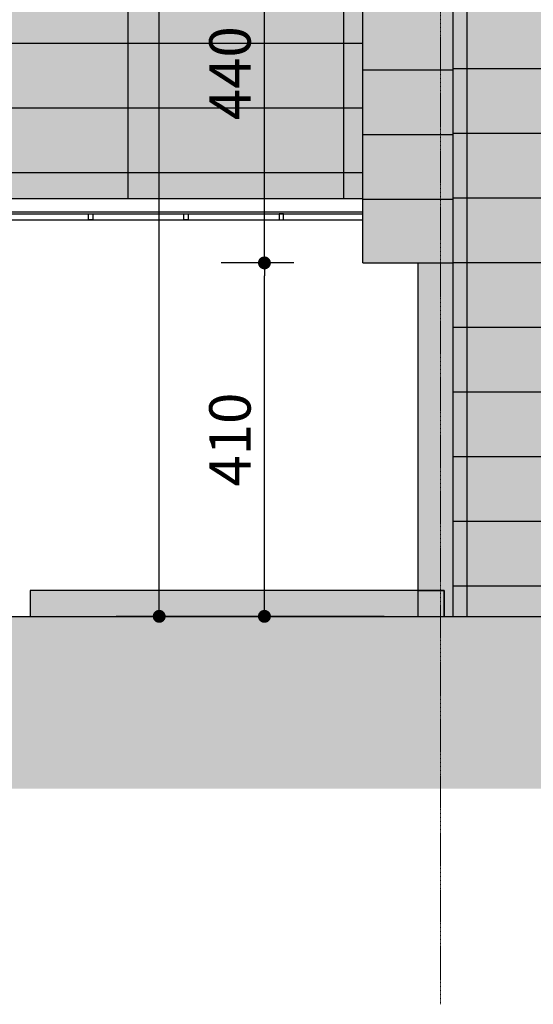
# Model space of a CAD drawing. Units: centimetres. Extents: x 78233 to 181930, y -43177 to -11505.
# Drawn here: x 129206 to 129801, y -42874 to -41732 of the extents above; entities that cross this region are included whole.
import ezdxf

# ---------------------------------------------------------------- set-up
doc = ezdxf.new("R2010")
doc.units = ezdxf.units.CM
doc.header["$LTSCALE"] = 0.7
doc.header["$PDMODE"] = 3
doc.linetypes.add('ACAD_ISO04W100', pattern=[30.5, 24, -3, 0.5, -3])
doc.linetypes.add('Grid Line', pattern=[2.2225, 1.27, -0.3175, 0.3175, -0.3175])
for name, color, linetype in [('A-PISO', 3, 'Continuous'), ('AMP_ACM BRANCO HATCH', 254, 'Continuous'), ('AMP_ELEVAÇÃO 03', 3, 'Continuous'), ('AMP_ELEVAÇÃO 04', 2, 'Continuous'), ('AMP_ELEVAÇÃO 05', 1, 'Continuous'), ('AR-COTA', 1, 'Continuous'), ('EIXO', 1, 'ACAD_ISO04W100'), ('EXT_MECÂNICA', 1, 'Continuous')]:
    doc.layers.add(name, color=color, linetype=linetype)
doc.layers.add('AMP_ACM GRAFITE ESCURO HATCH', color=251, linetype='Continuous', lineweight=0)
doc.layers.add('MALHA', color=251, linetype='Continuous', lineweight=9)
doc.layers.add('AMP_HACHURA BRANCA', color=7, linetype='Continuous', true_color=0xffffff)
doc.styles.add('AR-COTA', font='romans.shx')
doc.dimstyles.new('ESC-500', dxfattribs={"dimscale": 0, "dimtxt": 48, "dimasz": 15, "dimexe": 50, "dimexo": 80, "dimgap": 16, "dimtad": 1, "dimdec": 0, "dimdsep": 46, "dimtxsty": 'AR-COTA', "dimblk1": 'DOT', "dimblk2": 'DOT', "dimsah": 1, "dimcen": 6, "dimdle": 4, "dimclrd": 1, "dimclre": 1, "dimclrt": 2, "dimadec": 0, "dimazin": 0, "dimtfac": 1, "dimtdec": 0, "dimtmove": 2, "dimatfit": 3, "dimldrblk": 'DOT', "dimfxl": 0, "dimtolj": 1, "dimarcsym": 0})

# ---------------------------------------------------------------- blocks, each defined once
blk = doc.blocks.new('_DOT')
at = {"color": 0, "linetype": 'ByBlock'}
blk.add_line((-0.5, 0), (-1, 0), dxfattribs=at)
at = {"color": 0, "linetype": 'ByBlock', "const_width": 0.5}
blk.add_lwpolyline([(-0.25, 0, 1), (0.25, 0, 1)], format="xyb", close=True, dxfattribs=at)
blk = doc.blocks.new('*D184')
at = {"layer": 'AR-COTA', "color": 1, "lineweight": -2, "transparency": 16777216}
for p, q in [((9469.3, 1326.6), (9158.3, 1326.6)), ((9208.3, -228.4), (9208.3, 1311.6)), ((9469.3, -243.4), (9158.3, -243.4))]:
    blk.add_line(p, q, dxfattribs=at)
at = {"layer": 'DEFPOINTS', "color": 0, "transparency": 16777216}
for p in [(9208.3, 1326.6), (9549.3, 1326.6), (9549.3, -243.4)]:
    blk.add_point(p, dxfattribs=at)
at = {"layer": 'AR-COTA', "color": 1, "lineweight": -2, "transparency": 16777216, "xscale": 15, "yscale": 15, "zscale": 15}
for p, rotation in [((9208.3, 1326.6), 90), ((9208.3, -243.4), 270)]:
    blk.add_blockref('_DOT', p, dxfattribs=dict(at, rotation=rotation))
at = {"layer": 'AR-COTA', "color": 2, "transparency": 16777216, "insert": (9168.3, 541.6), "char_height": 48, "attachment_point": 5, "rotation": 90, "style": 'AR-COTA'}
blk.add_mtext('\\A1;1570', dxfattribs=at)
blk = doc.blocks.new('*D185')
at = {"layer": 'AR-COTA', "color": 1, "lineweight": -2, "transparency": 16777216}
for p, q in [((9364.3, 166.6), (9280.3, 166.6)), ((9330.3, -228.4), (9330.3, 151.6)), ((9341.8, -243.4), (9280.3, -243.4))]:
    blk.add_line(p, q, dxfattribs=at)
at = {"layer": 'DEFPOINTS', "color": 0, "transparency": 16777216}
for p in [(9330.3, 166.6), (9444.3, 166.6), (9421.8, -243.4)]:
    blk.add_point(p, dxfattribs=at)
at = {"layer": 'AR-COTA', "color": 1, "lineweight": -2, "transparency": 16777216, "xscale": 15, "yscale": 15, "zscale": 15}
for p, rotation in [((9330.3, 166.6), 90), ((9330.3, -243.4), 270)]:
    blk.add_blockref('_DOT', p, dxfattribs=dict(at, rotation=rotation))
at = {"layer": 'AR-COTA', "color": 2, "transparency": 16777216, "insert": (9290.3, -38.4), "char_height": 48, "attachment_point": 5, "rotation": 90, "style": 'AR-COTA'}
blk.add_mtext('\\A1;410', dxfattribs=at)
blk = doc.blocks.new('*D168')
at = {"layer": 'AR-COTA', "color": 1, "lineweight": -2, "transparency": 16777216}
for p, q in [((9364.3, 606.6), (9280.3, 606.6)), ((9330.3, 181.6), (9330.3, 591.6)), ((9364.3, 166.6), (9280.3, 166.6))]:
    blk.add_line(p, q, dxfattribs=at)
at = {"layer": 'DEFPOINTS', "color": 0, "transparency": 16777216}
for p in [(9330.3, 606.6), (9444.3, 606.6), (9444.3, 166.6)]:
    blk.add_point(p, dxfattribs=at)
at = {"layer": 'AR-COTA', "color": 1, "lineweight": -2, "transparency": 16777216, "xscale": 15, "yscale": 15, "zscale": 15}
for p, rotation in [((9330.3, 606.6), 90), ((9330.3, 166.6), 270)]:
    blk.add_blockref('_DOT', p, dxfattribs=dict(at, rotation=rotation))
at = {"layer": 'AR-COTA', "color": 2, "transparency": 16777216, "insert": (9290.3, 386.6), "char_height": 48, "attachment_point": 5, "rotation": 90, "style": 'AR-COTA'}
blk.add_mtext('\\A1;440', dxfattribs=at)
blk = doc.blocks.new('A$C6E9B7889')
at = {"layer": 'MALHA', "linetype": 'Grid Line'}
blk.add_line((-11098.4, -450), (-11098.4, 2794.6), dxfattribs=at)
blk = doc.blocks.new('A$C203A136B')
at = {"layer": 'A-PISO', "linetype": 'Continuous'}
blk.add_hatch(color=253, dxfattribs=at).paths.add_polyline_path([(5911.8, -155.2), (6078.7, -243.4), (6692.7, -243.4), (6692.7, -258.4), (7829.3, -258.4), (8489.1, -258.4), (8489.1, -243.4), (17274.2, -243.4), (17274.2, -258.4), (18066.9, -258.4), (18066.9, -243.4), (18456.8, -243.4), (18456.8, -258.4), (19118.6, -258.4), (19118.6, -243.4), (20632.8, -243.4), (20632.8, -258.4), (20880.1, -258.4), (20885.1, -443.4), (0, -443.4), (0, -110.1), (1152.8, -41.2), (2406.2, 34.5), (2967.2, 68.8), (3636.9, 113.6), (4103.3, 211.8), (4785.4, 341.1), (5003, 341.2), (5003, 224.3), (5248.6, 50.6), (5565.8, -70.8)])
at = {"layer": 'AMP_ACM BRANCO HATCH'}
for points in [[(9549.3, -243.4), (9549.3, 606.6), (9444.3, 606.6), (9444.3, 166.6), (9508.3, 166.6), (9508.3, -243.4)], [(6331.2, 496.6), (6331.2, 241.2), (8034.2, 241.2), (8034.2, 300.9), (9034.3, 242.8), (9034.3, 241.2), (9444.3, 241.2), (9444.3, 496.6)]]:
    blk.add_hatch(color=254, dxfattribs=at).paths.add_polyline_path(points)
at = {"layer": 'AMP_ACM GRAFITE ESCURO HATCH'}
blk.add_hatch(color=251, dxfattribs=at).paths.add_polyline_path([(9549.3, -243.4), (9659.3, -243.4), (9659.3, 1286.6), (15509.3, 1292.6), (15509.3, 1326.6), (12584.3, 1326.6), (9659.3, 1326.6), (9549.3, 1326.6), (9549.3, 193.3)])
at = {"layer": 'AMP_ELEVAÇÃO 05'}
h = blk.add_hatch(dxfattribs=at)
h.set_pattern_fill('_USER', color=1, scale=75, style=0, pattern_type=0)
h.set_pattern_definition([(9e-15, (16572.89, -238.39), (0, 75), [])])
h.paths.add_polyline_path([(9549.3, -243.4), (9659.3, -243.4), (9659.3, 1286.6), (15509.3, 1292.6), (15509.3, 1326.6), (12584.3, 1326.6), (9659.3, 1326.6), (9549.3, 1326.6), (9549.3, 193.3)])
h = blk.add_hatch(dxfattribs=at)
h.set_pattern_fill('_USER', color=1, scale=275, angle=90, style=0, pattern_type=0)
h.set_pattern_definition([(90, (9549.34, 826.6), (-275, 2e-14), [])])
h.paths.add_polyline_path([(9549.3, -243.4), (9659.3, -243.4), (9659.3, 1286.6), (15509.3, 1292.6), (15509.3, 1326.6), (12584.3, 1326.6), (9659.3, 1326.6), (9549.3, 1326.6), (9549.3, 193.3)])
h = blk.add_hatch(dxfattribs=at)
h.set_pattern_fill('_USER', color=1, scale=75, style=0, pattern_type=0)
h.set_pattern_definition([(9e-15, (-128155.07, 42660.005), (0, 75), [])])
h.paths.add_polyline_path([(9549.3, 166.6), (9549.3, 606.6), (9444.3, 606.6), (9444.3, 166.6)])
h = blk.add_hatch(dxfattribs=at)
h.set_pattern_fill('_USER', color=1, scale=75, style=0, pattern_type=0)
h.set_pattern_definition([(9e-15, (6331.23, 241.18), (0, 75), [])])
h.paths.add_polyline_path([(6331.2, 496.6), (6331.2, 241.2), (8019.3, 241.2), (8019.3, 301.7), (9034.3, 242.8), (9034.3, 241.2), (9444.3, 241.2), (9444.3, 496.6)])
h = blk.add_hatch(dxfattribs=at)
h.set_pattern_fill('_USER', color=1, scale=250, angle=90, style=0, pattern_type=0)
h.set_pattern_definition([(90, (6331.23, 441.18), (-250, 2e-14), [])])
h.paths.add_polyline_path([(6331.2, 496.6), (6331.2, 241.2), (8019.3, 241.2), (8019.3, 301.7), (9034.3, 242.8), (9034.3, 241.2), (9444.3, 241.2), (9444.3, 496.6)])
at = {"layer": 'A-PISO', "color": 6}
for q in [(17274.2, -243.4), (9659.3, -243.4), (17274.2, -243.4)]:
    blk.add_line((8489.1, -243.4), q, dxfattribs=at)
at = {"layer": 'AMP_ELEVAÇÃO 03', "color": 3}
blk.add_line((9549.3, -243.4), (9549.3, 1326.6), dxfattribs=at)
at = {"layer": 'AMP_ELEVAÇÃO 04', "color": 2}
for p, q in [((9444.3, 166.6), (9444.3, 606.6)), ((9034.3, 216.6), (9444.3, 216.6, 2.1)), ((9444.3, 166.6), (9549.3, 166.6))]:
    blk.add_line(p, q, dxfattribs=at)
for points in [[(9444.3, 223.6), (9444.3, 225.6), (9034.3, 225.6), (9034.3, 223.6)], [(9131.2, 223.6), (9131.2, 216.6), (9126.2, 216.6), (9126.2, 223.6)], [(9241.8, 223.6), (9241.8, 216.6), (9236.8, 216.6), (9236.8, 223.6)], [(9347.5, 223.6), (9347.5, 216.6), (9352.5, 216.6), (9352.5, 223.6)]]:
    blk.add_lwpolyline(points, close=True, dxfattribs=at)
at = {"layer": 'AMP_ELEVAÇÃO 05'}
blk.add_line((9508.3, 166.6), (9508.3, -243.4), dxfattribs=at)
blk.add_lwpolyline([(6331.2, 496.6), (6331.2, 241.2), (8034.2, 241.2), (8034.2, 300.9), (9034.3, 242.8), (9034.3, 241.2), (9444.3, 241.2), (9444.3, 496.6), (6331.2, 496.6)], close=True, dxfattribs=at)
at = {"layer": 'AR-COTA'}
for base, p1, p2, picture, middle in [((9208.3, 1326.6), (9549.3, -243.4), (9549.3, 1326.6), '*D184', (9168.3, 541.6)), ((9330.3, 606.6), (9444.3, 166.6), (9444.3, 606.6), '*D168', (9290.3, 386.6)), ((9330.3, 166.6), (9421.8, -243.4), (9444.3, 166.6), '*D185', (9290.3, -38.4))]:
    dim = blk.add_linear_dim(base=base, p1=p1, p2=p2, angle=90, dimstyle='ESC-500', override={"dimscale": 1}, dxfattribs=at)
    dim.commit()
    dim.dimension.update_dxf_attribs({"geometry": picture, "text_midpoint": middle})

msp = doc.modelspace()

# ---------------------------------------------------------------- hatches: boundary and pattern name
at = {"layer": 'AMP_HACHURA BRANCA'}
for points in [[(129697.9, -42393.8), (129217.9, -42393.8), (129217.9, -42423.8), (129697.9, -42423.8)], [(129697.9, -42423.8), (129667.4, -42423.8), (129667.4, -42393.8), (129697.9, -42393.8)]]:
    msp.add_hatch(color=256, dxfattribs=at).paths.add_polyline_path(points)

# ---------------------------------------------------------------- linework, layer by layer
at = {"layer": 'AMP_ELEVAÇÃO 04'}
for points in [[(129697.9, -42423.8), (129697.9, -42393.8), (129217.9, -42393.8), (129217.9, -42423.8), (129697.9, -42423.8)], [(129667.4, -42393.8), (129697.9, -42393.8), (129697.9, -42423.8)]]:
    msp.add_lwpolyline(points, dxfattribs=at)

# ---------------------------------------------------------------- block references
at = {"layer": 'EIXO'}
msp.add_blockref('A$C6E9B7889', (140791.8, -42423.8), dxfattribs=at)
at = {"layer": 'EXT_MECÂNICA'}
msp.add_blockref('A$C203A136B', (120159.1, -42180.4), dxfattribs=at)

doc.saveas('drawing.dxf')
